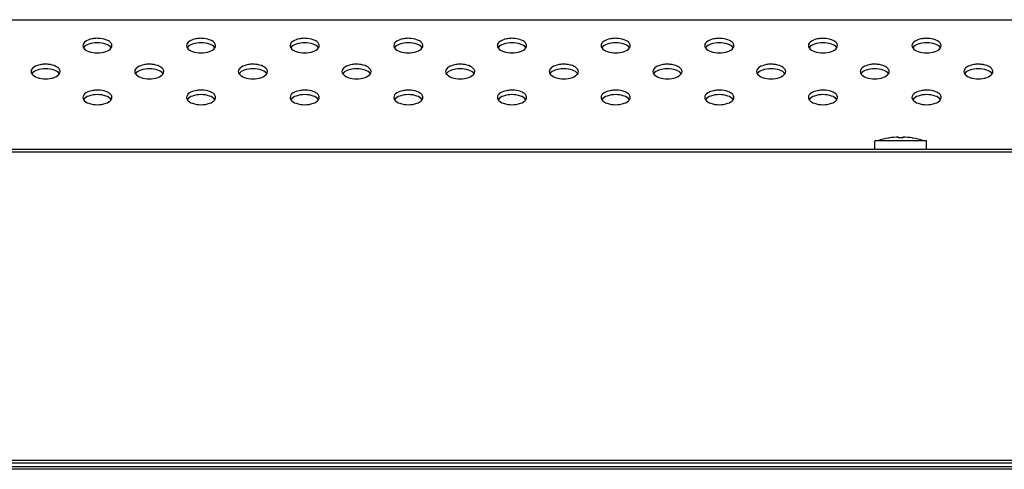
# Model space of a CAD drawing. Units: millimetres. Extents: x 0 to 1189, y 0 to 841.
# Drawn here: x 387 to 418, y 725 to 739 of the extents above; entities that cross this region are included whole.
import ezdxf

# ---------------------------------------------------------------- set-up
doc = ezdxf.new("R2010")
doc.units = ezdxf.units.MM
doc.header["$LTSCALE"] = 65.395
for name, color, linetype in [('98_ADD_UDM_1DXF_CONTINUOUS_LINE', 7, 'CONTINUOUS'), ('FAB313394_DXF_CONTINUOUS_LINE', 7, 'CONTINUOUS'), ('MBH63322101_DXF_CONTINUOUS_LINE', 7, 'CONTINUOUS'), ('MCK68107101_DXF_CONTINUOUS_LINE', 7, 'CONTINUOUS')]:
    doc.layers.add(name, color=color, linetype=linetype)

msp = doc.modelspace()

# ---------------------------------------------------------------- linework, layer by layer
at = {"layer": '98_ADD_UDM_1DXF_CONTINUOUS_LINE', "color": 7, "linetype": 'Continuous'}
for p, q in [((485.4294, 724.7112), (47.8694, 724.7112)), ((485.3494, 724.6312), (47.9494, 724.6312))]:
    msp.add_line(p, q, dxfattribs=at)
at = {"layer": 'FAB313394_DXF_CONTINUOUS_LINE', "color": 7, "linetype": 'Continuous'}
for p, q in [((415.4494, 734.7712), (413.8494, 734.7712)), ((413.8494, 734.5112), (413.8494, 734.7712)), ((414.2967, 734.8614), (414.2794, 734.8584)), ((414.2967, 734.8614), (414.2973, 734.8603)), ((414.5794, 734.8603), (414.5794, 734.8889)), ((414.7194, 734.8889), (414.7194, 734.8603)), ((415.0016, 734.8603), (415.0022, 734.8614)), ((415.0022, 734.8614), (415.0194, 734.8584)), ((415.4494, 734.5112), (415.4494, 734.7712))]:
    msp.add_line(p, q, dxfattribs=at)
for centre, radius, start, end in [((414.6494, 732.7896), 2.1017, 100.13981, 109.45516), ((414.6494, 732.7896), 2.1005, 91.90976, 99.65156), ((414.6494, 732.5868), 2.2746, 91.37186, 91.76309), ((414.6494, 732.5858), 2.2757, 88.62833, 91.37167), ((414.6495, 732.5868), 2.2746, 88.23691, 88.62814), ((414.6494, 732.7896), 2.1005, 80.34844, 88.09024), ((414.6494, 732.7896), 2.1017, 70.54484, 79.86019)]:
    msp.add_arc(centre, radius, start, end, dxfattribs=at)
at = {"layer": 'MBH63322101_DXF_CONTINUOUS_LINE', "color": 7, "linetype": 'Continuous'}
for p, q in [((96.2094, 734.5112), (437.0894, 734.5112)), ((96.2094, 734.4312), (437.0894, 734.4312)), ((96.2094, 724.9112), (437.0894, 724.9112)), ((96.2094, 724.8312), (437.0894, 724.8312))]:
    msp.add_line(p, q, dxfattribs=at)
at = {"layer": 'MCK68107101_DXF_CONTINUOUS_LINE', "color": 7, "linetype": 'Continuous'}
msp.add_line((356.8094, 738.5112), (470.5041, 738.5112), dxfattribs=at)
for points, knots in [([(390.2994, 737.7112), (390.2994, 737.7421), (390.2658, 737.8128), (390.136, 737.8962), (389.9737, 737.9346), (389.8047, 737.9378), (389.6134, 737.9171), (389.3994, 737.8269), (389.3994, 737.7112)], [0, 0, 0, 0, 0.0873401, 0.2021716, 0.4269552, 0.5513086, 0.6729876, 1, 1, 1, 1]), ([(393.4994, 737.7112), (393.4994, 737.7421), (393.4658, 737.8128), (393.336, 737.8962), (393.1737, 737.9346), (393.0047, 737.9378), (392.8134, 737.9171), (392.5994, 737.8269), (392.5994, 737.7112)], [0, 0, 0, 0, 0.0873401, 0.2021716, 0.4269552, 0.5513086, 0.6729876, 1, 1, 1, 1]), ([(396.6994, 737.7112), (396.6994, 737.7421), (396.6658, 737.8128), (396.536, 737.8962), (396.3737, 737.9346), (396.2047, 737.9378), (396.0134, 737.9171), (395.7994, 737.8269), (395.7994, 737.7112)], [0, 0, 0, 0, 0.0873401, 0.2021716, 0.4269552, 0.5513086, 0.6729876, 1, 1, 1, 1]), ([(399.8994, 737.7112), (399.8994, 737.7421), (399.8658, 737.8128), (399.736, 737.8962), (399.5737, 737.9346), (399.4047, 737.9378), (399.2134, 737.9171), (398.9994, 737.8269), (398.9994, 737.7112)], [0, 0, 0, 0, 0.0873401, 0.2021716, 0.4269552, 0.5513086, 0.6729876, 1, 1, 1, 1]), ([(403.0994, 737.7112), (403.0994, 737.7421), (403.0658, 737.8128), (402.936, 737.8962), (402.7737, 737.9346), (402.6047, 737.9378), (402.4134, 737.9171), (402.1994, 737.8269), (402.1994, 737.7112)], [0, 0, 0, 0, 0.0873401, 0.2021716, 0.4269552, 0.5513086, 0.6729876, 1, 1, 1, 1]), ([(406.2994, 737.7112), (406.2994, 737.7421), (406.2658, 737.8128), (406.136, 737.8962), (405.9737, 737.9346), (405.8047, 737.9378), (405.6134, 737.9171), (405.3994, 737.8269), (405.3994, 737.7112)], [0, 0, 0, 0, 0.0873401, 0.2021716, 0.4269552, 0.5513086, 0.6729876, 1, 1, 1, 1]), ([(409.4994, 737.7112), (409.4994, 737.7421), (409.4658, 737.8128), (409.336, 737.8962), (409.1737, 737.9346), (409.0047, 737.9378), (408.8134, 737.9171), (408.5994, 737.8269), (408.5994, 737.7112)], [0, 0, 0, 0, 0.0873401, 0.2021716, 0.4269552, 0.5513086, 0.6729876, 1, 1, 1, 1]), ([(412.6994, 737.7112), (412.6994, 737.7421), (412.6658, 737.8128), (412.536, 737.8962), (412.3737, 737.9346), (412.2047, 737.9378), (412.0134, 737.9171), (411.7994, 737.8269), (411.7994, 737.7112)], [0, 0, 0, 0, 0.0873401, 0.2021716, 0.4269552, 0.5513086, 0.6729876, 1, 1, 1, 1]), ([(415.8994, 737.7112), (415.8994, 737.7421), (415.8658, 737.8128), (415.736, 737.8962), (415.5737, 737.9346), (415.4047, 737.9378), (415.2134, 737.9171), (414.9994, 737.8269), (414.9994, 737.7112)], [0, 0, 0, 0, 0.0873401, 0.2021716, 0.4269552, 0.5513086, 0.6729876, 1, 1, 1, 1]), ([(390.2776, 737.642), (390.2416, 737.6975), (390.0931, 737.7773), (389.8494, 737.8094), (389.6058, 737.7773), (389.4573, 737.6975), (389.4213, 737.642)], [0, 0, 0, 0, 0.2126693, 0.5, 0.7873307, 1, 1, 1, 1]), ([(389.4213, 737.6419), (389.4573, 737.5864), (389.6058, 737.5066), (389.8494, 737.4745), (390.0931, 737.5066), (390.2416, 737.5864), (390.2776, 737.6419)], [0, 0, 0, 0, 0.2126693, 0.5, 0.7873307, 1, 1, 1, 1]), ([(393.4776, 737.642), (393.4416, 737.6975), (393.2931, 737.7773), (393.0494, 737.8094), (392.8058, 737.7773), (392.6573, 737.6975), (392.6213, 737.642)], [0, 0, 0, 0, 0.2126693, 0.5, 0.7873307, 1, 1, 1, 1]), ([(392.6213, 737.6419), (392.6573, 737.5864), (392.8058, 737.5066), (393.0494, 737.4745), (393.2931, 737.5066), (393.4416, 737.5864), (393.4776, 737.6419)], [0, 0, 0, 0, 0.2126693, 0.5, 0.7873307, 1, 1, 1, 1]), ([(396.6776, 737.642), (396.6416, 737.6975), (396.4931, 737.7773), (396.2494, 737.8094), (396.0058, 737.7773), (395.8573, 737.6975), (395.8213, 737.642)], [0, 0, 0, 0, 0.2126693, 0.5, 0.7873307, 1, 1, 1, 1]), ([(395.8213, 737.6419), (395.8573, 737.5864), (396.0058, 737.5066), (396.2494, 737.4745), (396.4931, 737.5066), (396.6416, 737.5864), (396.6776, 737.6419)], [0, 0, 0, 0, 0.2126693, 0.5, 0.7873307, 1, 1, 1, 1]), ([(399.8776, 737.642), (399.8416, 737.6975), (399.6931, 737.7773), (399.4494, 737.8094), (399.2058, 737.7773), (399.0573, 737.6975), (399.0213, 737.642)], [0, 0, 0, 0, 0.2126693, 0.5, 0.7873307, 1, 1, 1, 1]), ([(399.0213, 737.6419), (399.0573, 737.5864), (399.2058, 737.5066), (399.4494, 737.4745), (399.6931, 737.5066), (399.8416, 737.5864), (399.8776, 737.6419)], [0, 0, 0, 0, 0.2126693, 0.5, 0.7873307, 1, 1, 1, 1]), ([(403.0776, 737.642), (403.0416, 737.6975), (402.8931, 737.7773), (402.6494, 737.8094), (402.4058, 737.7773), (402.2573, 737.6975), (402.2213, 737.642)], [0, 0, 0, 0, 0.2126693, 0.5, 0.7873307, 1, 1, 1, 1]), ([(402.2213, 737.6419), (402.2573, 737.5864), (402.4058, 737.5066), (402.6494, 737.4745), (402.8931, 737.5066), (403.0416, 737.5864), (403.0776, 737.6419)], [0, 0, 0, 0, 0.2126693, 0.5, 0.7873307, 1, 1, 1, 1]), ([(406.2776, 737.642), (406.2416, 737.6975), (406.0931, 737.7773), (405.8494, 737.8094), (405.6058, 737.7773), (405.4573, 737.6975), (405.4213, 737.642)], [0, 0, 0, 0, 0.2126693, 0.5, 0.7873307, 1, 1, 1, 1]), ([(405.4213, 737.6419), (405.4573, 737.5864), (405.6058, 737.5066), (405.8494, 737.4745), (406.0931, 737.5066), (406.2416, 737.5864), (406.2776, 737.6419)], [0, 0, 0, 0, 0.2126693, 0.5, 0.7873307, 1, 1, 1, 1]), ([(409.4776, 737.642), (409.4416, 737.6975), (409.2931, 737.7773), (409.0494, 737.8094), (408.8058, 737.7773), (408.6573, 737.6975), (408.6213, 737.642)], [0, 0, 0, 0, 0.2126693, 0.5, 0.7873307, 1, 1, 1, 1]), ([(408.6213, 737.6419), (408.6573, 737.5864), (408.8058, 737.5066), (409.0494, 737.4745), (409.2931, 737.5066), (409.4416, 737.5864), (409.4776, 737.6419)], [0, 0, 0, 0, 0.2126693, 0.5, 0.7873307, 1, 1, 1, 1]), ([(412.6776, 737.642), (412.6416, 737.6975), (412.4931, 737.7773), (412.2494, 737.8094), (412.0058, 737.7773), (411.8573, 737.6975), (411.8213, 737.642)], [0, 0, 0, 0, 0.2126693, 0.5, 0.7873307, 1, 1, 1, 1]), ([(411.8213, 737.6419), (411.8573, 737.5864), (412.0058, 737.5066), (412.2494, 737.4745), (412.4931, 737.5066), (412.6416, 737.5864), (412.6776, 737.6419)], [0, 0, 0, 0, 0.2126693, 0.5, 0.7873307, 1, 1, 1, 1]), ([(415.8776, 737.642), (415.8416, 737.6975), (415.6931, 737.7773), (415.4494, 737.8094), (415.2058, 737.7773), (415.0573, 737.6975), (415.0213, 737.642)], [0, 0, 0, 0, 0.2126693, 0.5, 0.7873307, 1, 1, 1, 1]), ([(415.0213, 737.6419), (415.0573, 737.5864), (415.2058, 737.5066), (415.4494, 737.4745), (415.6931, 737.5066), (415.8416, 737.5864), (415.8776, 737.6419)], [0, 0, 0, 0, 0.2126693, 0.5, 0.7873307, 1, 1, 1, 1]), ([(388.6994, 736.9112), (388.6994, 736.9421), (388.6658, 737.0128), (388.536, 737.0962), (388.3737, 737.1346), (388.2047, 737.1378), (388.0134, 737.1171), (387.7994, 737.0269), (387.7994, 736.9112)], [0, 0, 0, 0, 0.0873401, 0.2021716, 0.4269552, 0.5513086, 0.6729876, 1, 1, 1, 1]), ([(388.6776, 736.842), (388.6416, 736.8975), (388.4931, 736.9773), (388.2494, 737.0094), (388.0058, 736.9773), (387.8573, 736.8975), (387.8213, 736.842)], [0, 0, 0, 0, 0.2126693, 0.5, 0.7873307, 1, 1, 1, 1]), ([(391.8994, 736.9112), (391.8994, 736.9421), (391.8658, 737.0128), (391.736, 737.0962), (391.5737, 737.1346), (391.4047, 737.1378), (391.2134, 737.1171), (390.9994, 737.0269), (390.9994, 736.9112)], [0, 0, 0, 0, 0.0873401, 0.2021716, 0.4269552, 0.5513086, 0.6729876, 1, 1, 1, 1]), ([(391.8776, 736.842), (391.8416, 736.8975), (391.6931, 736.9773), (391.4494, 737.0094), (391.2058, 736.9773), (391.0573, 736.8975), (391.0213, 736.842)], [0, 0, 0, 0, 0.2126693, 0.5, 0.7873307, 1, 1, 1, 1]), ([(395.0994, 736.9112), (395.0994, 736.9421), (395.0658, 737.0128), (394.936, 737.0962), (394.7737, 737.1346), (394.6047, 737.1378), (394.4134, 737.1171), (394.1994, 737.0269), (394.1994, 736.9112)], [0, 0, 0, 0, 0.0873401, 0.2021716, 0.4269552, 0.5513086, 0.6729876, 1, 1, 1, 1]), ([(395.0776, 736.842), (395.0416, 736.8975), (394.8931, 736.9773), (394.6494, 737.0094), (394.4058, 736.9773), (394.2573, 736.8975), (394.2213, 736.842)], [0, 0, 0, 0, 0.2126693, 0.5, 0.7873307, 1, 1, 1, 1]), ([(398.2994, 736.9112), (398.2994, 736.9421), (398.2658, 737.0128), (398.136, 737.0962), (397.9737, 737.1346), (397.8047, 737.1378), (397.6134, 737.1171), (397.3994, 737.0269), (397.3994, 736.9112)], [0, 0, 0, 0, 0.0873401, 0.2021716, 0.4269552, 0.5513086, 0.6729876, 1, 1, 1, 1]), ([(398.2776, 736.842), (398.2416, 736.8975), (398.0931, 736.9773), (397.8494, 737.0094), (397.6058, 736.9773), (397.4573, 736.8975), (397.4213, 736.842)], [0, 0, 0, 0, 0.2126693, 0.5, 0.7873307, 1, 1, 1, 1]), ([(401.4994, 736.9112), (401.4994, 736.9421), (401.4658, 737.0128), (401.336, 737.0962), (401.1737, 737.1346), (401.0047, 737.1378), (400.8134, 737.1171), (400.5994, 737.0269), (400.5994, 736.9112)], [0, 0, 0, 0, 0.0873401, 0.2021716, 0.4269552, 0.5513086, 0.6729876, 1, 1, 1, 1]), ([(401.4776, 736.842), (401.4416, 736.8975), (401.2931, 736.9773), (401.0494, 737.0094), (400.8058, 736.9773), (400.6573, 736.8975), (400.6213, 736.842)], [0, 0, 0, 0, 0.2126693, 0.5, 0.7873307, 1, 1, 1, 1]), ([(404.6994, 736.9112), (404.6994, 736.9421), (404.6658, 737.0128), (404.536, 737.0962), (404.3737, 737.1346), (404.2047, 737.1378), (404.0134, 737.1171), (403.7994, 737.0269), (403.7994, 736.9112)], [0, 0, 0, 0, 0.0873401, 0.2021716, 0.4269552, 0.5513086, 0.6729876, 1, 1, 1, 1]), ([(404.6776, 736.842), (404.6416, 736.8975), (404.4931, 736.9773), (404.2494, 737.0094), (404.0058, 736.9773), (403.8573, 736.8975), (403.8213, 736.842)], [0, 0, 0, 0, 0.2126693, 0.5, 0.7873307, 1, 1, 1, 1]), ([(407.8994, 736.9112), (407.8994, 736.9421), (407.8658, 737.0128), (407.736, 737.0962), (407.5737, 737.1346), (407.4047, 737.1378), (407.2134, 737.1171), (406.9994, 737.0269), (406.9994, 736.9112)], [0, 0, 0, 0, 0.0873401, 0.2021716, 0.4269552, 0.5513086, 0.6729876, 1, 1, 1, 1]), ([(407.8776, 736.842), (407.8416, 736.8975), (407.6931, 736.9773), (407.4494, 737.0094), (407.2058, 736.9773), (407.0573, 736.8975), (407.0213, 736.842)], [0, 0, 0, 0, 0.2126693, 0.5, 0.7873307, 1, 1, 1, 1]), ([(411.0994, 736.9112), (411.0994, 736.9421), (411.0658, 737.0128), (410.936, 737.0962), (410.7737, 737.1346), (410.6047, 737.1378), (410.4134, 737.1171), (410.1994, 737.0269), (410.1994, 736.9112)], [0, 0, 0, 0, 0.0873401, 0.2021716, 0.4269552, 0.5513086, 0.6729876, 1, 1, 1, 1]), ([(411.0776, 736.842), (411.0416, 736.8975), (410.8931, 736.9773), (410.6494, 737.0094), (410.4058, 736.9773), (410.2573, 736.8975), (410.2213, 736.842)], [0, 0, 0, 0, 0.2126693, 0.5, 0.7873307, 1, 1, 1, 1]), ([(414.2994, 736.9112), (414.2994, 736.9421), (414.2658, 737.0128), (414.136, 737.0962), (413.9737, 737.1346), (413.8047, 737.1378), (413.6134, 737.1171), (413.3994, 737.0269), (413.3994, 736.9112)], [0, 0, 0, 0, 0.0873401, 0.2021716, 0.4269552, 0.5513086, 0.6729876, 1, 1, 1, 1]), ([(414.2776, 736.842), (414.2416, 736.8975), (414.0931, 736.9773), (413.8494, 737.0094), (413.6058, 736.9773), (413.4573, 736.8975), (413.4213, 736.842)], [0, 0, 0, 0, 0.2126693, 0.5, 0.7873307, 1, 1, 1, 1]), ([(417.4994, 736.9112), (417.4994, 736.9421), (417.4658, 737.0128), (417.336, 737.0962), (417.1737, 737.1346), (417.0047, 737.1378), (416.8134, 737.1171), (416.5994, 737.0269), (416.5994, 736.9112)], [0, 0, 0, 0, 0.0873401, 0.2021716, 0.4269552, 0.5513086, 0.6729876, 1, 1, 1, 1]), ([(417.4776, 736.842), (417.4416, 736.8975), (417.2931, 736.9773), (417.0494, 737.0094), (416.8058, 736.9773), (416.6573, 736.8975), (416.6213, 736.842)], [0, 0, 0, 0, 0.2126693, 0.5, 0.7873307, 1, 1, 1, 1]), ([(387.8213, 736.8419), (387.8573, 736.7864), (388.0058, 736.7066), (388.2494, 736.6745), (388.4931, 736.7066), (388.6416, 736.7864), (388.6776, 736.8419)], [0, 0, 0, 0, 0.2126693, 0.5, 0.7873307, 1, 1, 1, 1]), ([(391.0213, 736.8419), (391.0573, 736.7864), (391.2058, 736.7066), (391.4494, 736.6745), (391.6931, 736.7066), (391.8416, 736.7864), (391.8776, 736.8419)], [0, 0, 0, 0, 0.2126693, 0.5, 0.7873307, 1, 1, 1, 1]), ([(394.2213, 736.8419), (394.2573, 736.7864), (394.4058, 736.7066), (394.6494, 736.6745), (394.8931, 736.7066), (395.0416, 736.7864), (395.0776, 736.8419)], [0, 0, 0, 0, 0.2126693, 0.5, 0.7873307, 1, 1, 1, 1]), ([(397.4213, 736.8419), (397.4573, 736.7864), (397.6058, 736.7066), (397.8494, 736.6745), (398.0931, 736.7066), (398.2416, 736.7864), (398.2776, 736.8419)], [0, 0, 0, 0, 0.2126693, 0.5, 0.7873307, 1, 1, 1, 1]), ([(400.6213, 736.8419), (400.6573, 736.7864), (400.8058, 736.7066), (401.0494, 736.6745), (401.2931, 736.7066), (401.4416, 736.7864), (401.4776, 736.8419)], [0, 0, 0, 0, 0.2126693, 0.5, 0.7873307, 1, 1, 1, 1]), ([(403.8213, 736.8419), (403.8573, 736.7864), (404.0058, 736.7066), (404.2494, 736.6745), (404.4931, 736.7066), (404.6416, 736.7864), (404.6776, 736.8419)], [0, 0, 0, 0, 0.2126693, 0.5, 0.7873307, 1, 1, 1, 1]), ([(407.0213, 736.8419), (407.0573, 736.7864), (407.2058, 736.7066), (407.4494, 736.6745), (407.6931, 736.7066), (407.8416, 736.7864), (407.8776, 736.8419)], [0, 0, 0, 0, 0.2126693, 0.5, 0.7873307, 1, 1, 1, 1]), ([(410.2213, 736.8419), (410.2573, 736.7864), (410.4058, 736.7066), (410.6494, 736.6745), (410.8931, 736.7066), (411.0416, 736.7864), (411.0776, 736.8419)], [0, 0, 0, 0, 0.2126693, 0.5, 0.7873307, 1, 1, 1, 1]), ([(413.4213, 736.8419), (413.4573, 736.7864), (413.6058, 736.7066), (413.8494, 736.6745), (414.0931, 736.7066), (414.2416, 736.7864), (414.2776, 736.8419)], [0, 0, 0, 0, 0.2126693, 0.5, 0.7873307, 1, 1, 1, 1]), ([(416.6213, 736.8419), (416.6573, 736.7864), (416.8058, 736.7066), (417.0494, 736.6745), (417.2931, 736.7066), (417.4416, 736.7864), (417.4776, 736.8419)], [0, 0, 0, 0, 0.2126693, 0.5, 0.7873307, 1, 1, 1, 1]), ([(390.2994, 736.1112), (390.2994, 736.1421), (390.2658, 736.2128), (390.136, 736.2962), (389.9737, 736.3346), (389.8047, 736.3378), (389.6134, 736.3171), (389.3994, 736.2269), (389.3994, 736.1112)], [0, 0, 0, 0, 0.0873401, 0.2021716, 0.4269552, 0.5513086, 0.6729876, 1, 1, 1, 1]), ([(393.4994, 736.1112), (393.4994, 736.1421), (393.4658, 736.2128), (393.336, 736.2962), (393.1737, 736.3346), (393.0047, 736.3378), (392.8134, 736.3171), (392.5994, 736.2269), (392.5994, 736.1112)], [0, 0, 0, 0, 0.0873401, 0.2021716, 0.4269552, 0.5513086, 0.6729876, 1, 1, 1, 1]), ([(396.6994, 736.1112), (396.6994, 736.1421), (396.6658, 736.2128), (396.536, 736.2962), (396.3737, 736.3346), (396.2047, 736.3378), (396.0134, 736.3171), (395.7994, 736.2269), (395.7994, 736.1112)], [0, 0, 0, 0, 0.0873401, 0.2021716, 0.4269552, 0.5513086, 0.6729876, 1, 1, 1, 1]), ([(399.8994, 736.1112), (399.8994, 736.1421), (399.8658, 736.2128), (399.736, 736.2962), (399.5737, 736.3346), (399.4047, 736.3378), (399.2134, 736.3171), (398.9994, 736.2269), (398.9994, 736.1112)], [0, 0, 0, 0, 0.0873401, 0.2021716, 0.4269552, 0.5513086, 0.6729876, 1, 1, 1, 1]), ([(403.0994, 736.1112), (403.0994, 736.1421), (403.0658, 736.2128), (402.936, 736.2962), (402.7737, 736.3346), (402.6047, 736.3378), (402.4134, 736.3171), (402.1994, 736.2269), (402.1994, 736.1112)], [0, 0, 0, 0, 0.0873401, 0.2021716, 0.4269552, 0.5513086, 0.6729876, 1, 1, 1, 1]), ([(406.2994, 736.1112), (406.2994, 736.1421), (406.2658, 736.2128), (406.136, 736.2962), (405.9737, 736.3346), (405.8047, 736.3378), (405.6134, 736.3171), (405.3994, 736.2269), (405.3994, 736.1112)], [0, 0, 0, 0, 0.0873401, 0.2021716, 0.4269552, 0.5513086, 0.6729876, 1, 1, 1, 1]), ([(409.4994, 736.1112), (409.4994, 736.1421), (409.4658, 736.2128), (409.336, 736.2962), (409.1737, 736.3346), (409.0047, 736.3378), (408.8134, 736.3171), (408.5994, 736.2269), (408.5994, 736.1112)], [0, 0, 0, 0, 0.0873401, 0.2021716, 0.4269552, 0.5513086, 0.6729876, 1, 1, 1, 1]), ([(412.6994, 736.1112), (412.6994, 736.1421), (412.6658, 736.2128), (412.536, 736.2962), (412.3737, 736.3346), (412.2047, 736.3378), (412.0134, 736.3171), (411.7994, 736.2269), (411.7994, 736.1112)], [0, 0, 0, 0, 0.0873401, 0.2021716, 0.4269552, 0.5513086, 0.6729876, 1, 1, 1, 1]), ([(415.8994, 736.1112), (415.8994, 736.1421), (415.8658, 736.2128), (415.736, 736.2962), (415.5737, 736.3346), (415.4047, 736.3378), (415.2134, 736.3171), (414.9994, 736.2269), (414.9994, 736.1112)], [0, 0, 0, 0, 0.0873401, 0.2021716, 0.4269552, 0.5513086, 0.6729876, 1, 1, 1, 1]), ([(390.2776, 736.042), (390.2416, 736.0975), (390.0931, 736.1773), (389.8494, 736.2094), (389.6058, 736.1773), (389.4573, 736.0975), (389.4213, 736.042)], [0, 0, 0, 0, 0.2126693, 0.5, 0.7873307, 1, 1, 1, 1]), ([(389.4213, 736.0419), (389.4573, 735.9864), (389.6058, 735.9066), (389.8494, 735.8745), (390.0931, 735.9066), (390.2416, 735.9864), (390.2776, 736.0419)], [0, 0, 0, 0, 0.2126693, 0.5, 0.7873307, 1, 1, 1, 1]), ([(393.4776, 736.042), (393.4416, 736.0975), (393.2931, 736.1773), (393.0494, 736.2094), (392.8058, 736.1773), (392.6573, 736.0975), (392.6213, 736.042)], [0, 0, 0, 0, 0.2126693, 0.5, 0.7873307, 1, 1, 1, 1]), ([(392.6213, 736.0419), (392.6573, 735.9864), (392.8058, 735.9066), (393.0494, 735.8745), (393.2931, 735.9066), (393.4416, 735.9864), (393.4776, 736.0419)], [0, 0, 0, 0, 0.2126693, 0.5, 0.7873307, 1, 1, 1, 1]), ([(396.6776, 736.042), (396.6416, 736.0975), (396.4931, 736.1773), (396.2494, 736.2094), (396.0058, 736.1773), (395.8573, 736.0975), (395.8213, 736.042)], [0, 0, 0, 0, 0.2126693, 0.5, 0.7873307, 1, 1, 1, 1]), ([(395.8213, 736.0419), (395.8573, 735.9864), (396.0058, 735.9066), (396.2494, 735.8745), (396.4931, 735.9066), (396.6416, 735.9864), (396.6776, 736.0419)], [0, 0, 0, 0, 0.2126693, 0.5, 0.7873307, 1, 1, 1, 1]), ([(399.8776, 736.042), (399.8416, 736.0975), (399.6931, 736.1773), (399.4494, 736.2094), (399.2058, 736.1773), (399.0573, 736.0975), (399.0213, 736.042)], [0, 0, 0, 0, 0.2126693, 0.5, 0.7873307, 1, 1, 1, 1]), ([(399.0213, 736.0419), (399.0573, 735.9864), (399.2058, 735.9066), (399.4494, 735.8745), (399.6931, 735.9066), (399.8416, 735.9864), (399.8776, 736.0419)], [0, 0, 0, 0, 0.2126693, 0.5, 0.7873307, 1, 1, 1, 1]), ([(403.0776, 736.042), (403.0416, 736.0975), (402.8931, 736.1773), (402.6494, 736.2094), (402.4058, 736.1773), (402.2573, 736.0975), (402.2213, 736.042)], [0, 0, 0, 0, 0.2126693, 0.5, 0.7873307, 1, 1, 1, 1]), ([(402.2213, 736.0419), (402.2573, 735.9864), (402.4058, 735.9066), (402.6494, 735.8745), (402.8931, 735.9066), (403.0416, 735.9864), (403.0776, 736.0419)], [0, 0, 0, 0, 0.2126693, 0.5, 0.7873307, 1, 1, 1, 1]), ([(406.2776, 736.042), (406.2416, 736.0975), (406.0931, 736.1773), (405.8494, 736.2094), (405.6058, 736.1773), (405.4573, 736.0975), (405.4213, 736.042)], [0, 0, 0, 0, 0.2126693, 0.5, 0.7873307, 1, 1, 1, 1]), ([(405.4213, 736.0419), (405.4573, 735.9864), (405.6058, 735.9066), (405.8494, 735.8745), (406.0931, 735.9066), (406.2416, 735.9864), (406.2776, 736.0419)], [0, 0, 0, 0, 0.2126693, 0.5, 0.7873307, 1, 1, 1, 1]), ([(409.4776, 736.042), (409.4416, 736.0975), (409.2931, 736.1773), (409.0494, 736.2094), (408.8058, 736.1773), (408.6573, 736.0975), (408.6213, 736.042)], [0, 0, 0, 0, 0.2126693, 0.5, 0.7873307, 1, 1, 1, 1]), ([(408.6213, 736.0419), (408.6573, 735.9864), (408.8058, 735.9066), (409.0494, 735.8745), (409.2931, 735.9066), (409.4416, 735.9864), (409.4776, 736.0419)], [0, 0, 0, 0, 0.2126693, 0.5, 0.7873307, 1, 1, 1, 1]), ([(412.6776, 736.042), (412.6416, 736.0975), (412.4931, 736.1773), (412.2494, 736.2094), (412.0058, 736.1773), (411.8573, 736.0975), (411.8213, 736.042)], [0, 0, 0, 0, 0.2126693, 0.5, 0.7873307, 1, 1, 1, 1]), ([(411.8213, 736.0419), (411.8573, 735.9864), (412.0058, 735.9066), (412.2494, 735.8745), (412.4931, 735.9066), (412.6416, 735.9864), (412.6776, 736.0419)], [0, 0, 0, 0, 0.2126693, 0.5, 0.7873307, 1, 1, 1, 1]), ([(415.8776, 736.042), (415.8416, 736.0975), (415.6931, 736.1773), (415.4494, 736.2094), (415.2058, 736.1773), (415.0573, 736.0975), (415.0213, 736.042)], [0, 0, 0, 0, 0.2126693, 0.5, 0.7873307, 1, 1, 1, 1]), ([(415.0213, 736.0419), (415.0573, 735.9864), (415.2058, 735.9066), (415.4494, 735.8745), (415.6931, 735.9066), (415.8416, 735.9864), (415.8776, 736.0419)], [0, 0, 0, 0, 0.2126693, 0.5, 0.7873307, 1, 1, 1, 1])]:
    msp.add_open_spline(points, degree=3, knots=knots, dxfattribs=at)
for points in [[(389.3994, 737.7112), (389.3994, 737.687), (389.4082, 737.6623), (389.4213, 737.6419)], [(390.2776, 737.6419), (390.2907, 737.6623), (390.2994, 737.687), (390.2994, 737.7112)], [(392.5994, 737.7112), (392.5994, 737.687), (392.6082, 737.6623), (392.6213, 737.6419)], [(393.4776, 737.6419), (393.4907, 737.6623), (393.4994, 737.687), (393.4994, 737.7112)], [(395.7994, 737.7112), (395.7994, 737.687), (395.8082, 737.6623), (395.8213, 737.6419)], [(396.6776, 737.6419), (396.6907, 737.6623), (396.6994, 737.687), (396.6994, 737.7112)], [(398.9994, 737.7112), (398.9994, 737.687), (399.0082, 737.6623), (399.0213, 737.6419)], [(399.8776, 737.6419), (399.8907, 737.6623), (399.8994, 737.687), (399.8994, 737.7112)], [(402.1994, 737.7112), (402.1994, 737.687), (402.2082, 737.6623), (402.2213, 737.6419)], [(403.0776, 737.6419), (403.0907, 737.6623), (403.0994, 737.687), (403.0994, 737.7112)], [(405.3994, 737.7112), (405.3994, 737.687), (405.4082, 737.6623), (405.4213, 737.6419)], [(406.2776, 737.6419), (406.2907, 737.6623), (406.2994, 737.687), (406.2994, 737.7112)], [(408.5994, 737.7112), (408.5994, 737.687), (408.6082, 737.6623), (408.6213, 737.6419)], [(409.4776, 737.6419), (409.4907, 737.6623), (409.4994, 737.687), (409.4994, 737.7112)], [(411.7994, 737.7112), (411.7994, 737.687), (411.8082, 737.6623), (411.8213, 737.6419)], [(412.6776, 737.6419), (412.6907, 737.6623), (412.6994, 737.687), (412.6994, 737.7112)], [(414.9994, 737.7112), (414.9994, 737.687), (415.0082, 737.6623), (415.0213, 737.6419)], [(415.8776, 737.6419), (415.8907, 737.6623), (415.8994, 737.687), (415.8994, 737.7112)], [(387.7994, 736.9112), (387.7994, 736.887), (387.8082, 736.8623), (387.8213, 736.8419)], [(388.6776, 736.8419), (388.6907, 736.8623), (388.6994, 736.887), (388.6994, 736.9112)], [(390.9994, 736.9112), (390.9994, 736.887), (391.0082, 736.8623), (391.0213, 736.8419)], [(391.8776, 736.8419), (391.8907, 736.8623), (391.8994, 736.887), (391.8994, 736.9112)], [(394.1994, 736.9112), (394.1994, 736.887), (394.2082, 736.8623), (394.2213, 736.8419)], [(395.0776, 736.8419), (395.0907, 736.8623), (395.0994, 736.887), (395.0994, 736.9112)], [(397.3994, 736.9112), (397.3994, 736.887), (397.4082, 736.8623), (397.4213, 736.8419)], [(398.2776, 736.8419), (398.2907, 736.8623), (398.2994, 736.887), (398.2994, 736.9112)], [(400.5994, 736.9112), (400.5994, 736.887), (400.6082, 736.8623), (400.6213, 736.8419)], [(401.4776, 736.8419), (401.4907, 736.8623), (401.4994, 736.887), (401.4994, 736.9112)], [(403.7994, 736.9112), (403.7994, 736.887), (403.8082, 736.8623), (403.8213, 736.8419)], [(404.6776, 736.8419), (404.6907, 736.8623), (404.6994, 736.887), (404.6994, 736.9112)], [(406.9994, 736.9112), (406.9994, 736.887), (407.0082, 736.8623), (407.0213, 736.8419)], [(407.8776, 736.8419), (407.8907, 736.8623), (407.8994, 736.887), (407.8994, 736.9112)], [(410.1994, 736.9112), (410.1994, 736.887), (410.2082, 736.8623), (410.2213, 736.8419)], [(411.0776, 736.8419), (411.0907, 736.8623), (411.0994, 736.887), (411.0994, 736.9112)], [(413.3994, 736.9112), (413.3994, 736.887), (413.4082, 736.8623), (413.4213, 736.8419)], [(414.2776, 736.8419), (414.2907, 736.8623), (414.2994, 736.887), (414.2994, 736.9112)], [(416.5994, 736.9112), (416.5994, 736.887), (416.6082, 736.8623), (416.6213, 736.8419)], [(417.4776, 736.8419), (417.4907, 736.8623), (417.4994, 736.887), (417.4994, 736.9112)], [(389.3994, 736.1112), (389.3994, 736.087), (389.4082, 736.0623), (389.4213, 736.0419)], [(390.2776, 736.0419), (390.2907, 736.0623), (390.2994, 736.087), (390.2994, 736.1112)], [(392.5994, 736.1112), (392.5994, 736.087), (392.6082, 736.0623), (392.6213, 736.0419)], [(393.4776, 736.0419), (393.4907, 736.0623), (393.4994, 736.087), (393.4994, 736.1112)], [(395.7994, 736.1112), (395.7994, 736.087), (395.8082, 736.0623), (395.8213, 736.0419)], [(396.6776, 736.0419), (396.6907, 736.0623), (396.6994, 736.087), (396.6994, 736.1112)], [(398.9994, 736.1112), (398.9994, 736.087), (399.0082, 736.0623), (399.0213, 736.0419)], [(399.8776, 736.0419), (399.8907, 736.0623), (399.8994, 736.087), (399.8994, 736.1112)], [(402.1994, 736.1112), (402.1994, 736.087), (402.2082, 736.0623), (402.2213, 736.0419)], [(403.0776, 736.0419), (403.0907, 736.0623), (403.0994, 736.087), (403.0994, 736.1112)], [(405.3994, 736.1112), (405.3994, 736.087), (405.4082, 736.0623), (405.4213, 736.0419)], [(406.2776, 736.0419), (406.2907, 736.0623), (406.2994, 736.087), (406.2994, 736.1112)], [(408.5994, 736.1112), (408.5994, 736.087), (408.6082, 736.0623), (408.6213, 736.0419)], [(409.4776, 736.0419), (409.4907, 736.0623), (409.4994, 736.087), (409.4994, 736.1112)], [(411.7994, 736.1112), (411.7994, 736.087), (411.8082, 736.0623), (411.8213, 736.0419)], [(412.6776, 736.0419), (412.6907, 736.0623), (412.6994, 736.087), (412.6994, 736.1112)], [(414.9994, 736.1112), (414.9994, 736.087), (415.0082, 736.0623), (415.0213, 736.0419)], [(415.8776, 736.0419), (415.8907, 736.0623), (415.8994, 736.087), (415.8994, 736.1112)]]:
    msp.add_open_spline(points, degree=3, dxfattribs=at)

doc.saveas('drawing.dxf')
